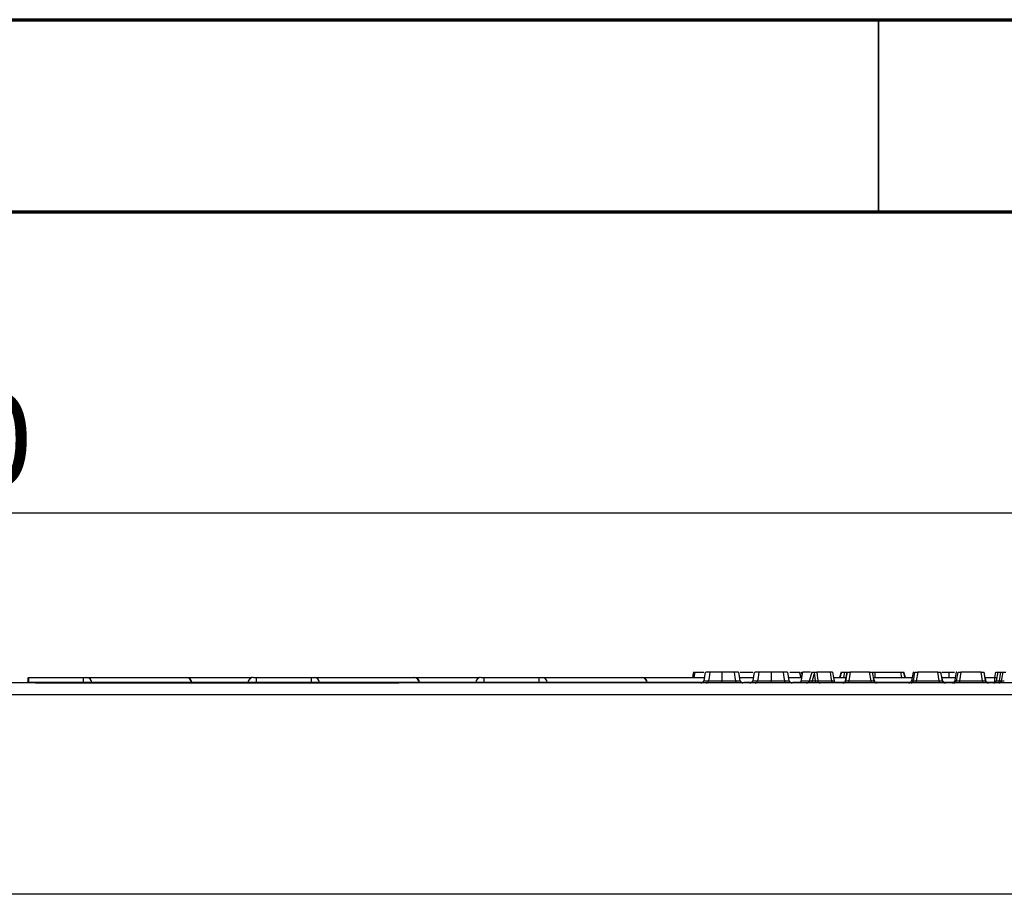
# Model space of a CAD drawing. Units: millimetres. Extents: x 105 to 3001, y 35 to 2045.
# Drawn here: x 999 to 1178, y 1885 to 2044 of the extents above; entities that cross this region are included whole.
import ezdxf

# ---------------------------------------------------------------- set-up
doc = ezdxf.new("R2010")
doc.units = ezdxf.units.MM
doc.header["$LTSCALE"] = 7
doc.linetypes.add('SLD-Solid', pattern=[0])
doc.layers.add('FORMAT', color=7, linetype='SLD-Solid')
doc.styles.add('SLDTEXTSTYLE5', font='GOST type A')
doc.styles.add('SLDTEXTSTYLE6', font='GOST type A')
doc.dimstyles.new('SLDDIMSTYLE2', dxfattribs={"dimtxt": 16.965373, "dimasz": 23.751522, "dimexe": 0, "dimexo": 0.0625, "dimgap": 4.241343, "dimtad": 2, "dimdec": 0, "dimrnd": 1e-09, "dimzin": 12, "dimdsep": 46, "dimtxsty": 'SLDTEXTSTYLE5', "dimsah": 1, "dimcen": 0.09, "dimadec": 0, "dimazin": 3, "dimtfac": 1, "dimtdec": 0, "dimtofl": 0, "dimtmove": 0, "dimatfit": 3, "dimfxl": 0, "dimfrac": 2, "dimtolj": 1, "dimtzin": 12, "dimarcsym": 0})

# ---------------------------------------------------------------- blocks, each defined once
blk = doc.blocks.new('_D_4')
at = {"layer": 'FORMAT'}
for p, q in [((498.55, 1884.66), (498.55, 1961.13)), ((1498.55, 1884.66), (1498.55, 1961.13)), ((498.55, 1954.13), (1498.55, 1954.13))]:
    blk.add_line(p, q, dxfattribs=at)
for points in [[(498.55, 1954.13), (522.3, 1950.47), (522.3, 1957.78)], [(1498.55, 1954.13), (1474.79, 1957.78), (1474.79, 1950.47)]]:
    blk.add_solid(points, dxfattribs=at)
at = {"layer": 'FORMAT', "insert": (949.59, 1976), "char_height": 16.965, "attachment_point": 1, "style": 'SLDTEXTSTYLE6'}
blk.add_mtext('1000', dxfattribs=at)

msp = doc.modelspace()

# ---------------------------------------------------------------- linework, layer by layer
at = {"color": 7, "linetype": 'SLD-Solid', "lineweight": 70}
for p, q in [((105, 2044), (2905, 2044)), ((140, 2009), (2870, 2009))]:
    msp.add_line(p, q, dxfattribs=at)
at = {"color": 7, "linetype": 'SLD-Solid', "lineweight": 35}
msp.add_line((1155, 2009), (1155, 2044), dxfattribs=at)
at = {"color": 7, "linetype": 'SLD-Solid', "lineweight": 25}
for p, q in [((1121.34102, 1925.1617), (1121.36387, 1925.1617)), ((1121.53642, 1925.1617), (1123.20132, 1925.1617)), ((1123.44899, 1925.1617), (1123.16751, 1923.56534)), ((1129.83996, 1923.56535), (1129.55848, 1925.1617)), ((1129.81881, 1925.1617), (1132.15349, 1925.1617)), ((1132.38359, 1925.1617), (1132.10211, 1923.56534)), ((1138.77456, 1923.56535), (1138.49308, 1925.1617)), ((1138.8437, 1925.1617), (1140.64748, 1925.1617)), ((1140.9361, 1924.1617), (1140.69518, 1925.16276)), ((1142.89771, 1925.1617), (1142.39286, 1923.51513)), ((1142.89771, 1925.1617), (1143.3744, 1925.1617)), ((1143.36517, 1925.06745), (1142.90753, 1923.57488)), ((1143.51886, 1923.57488), (1143.36517, 1925.06745)), ((1143.3744, 1925.1617), (1143.78432, 1925.1617)), ((1143.78432, 1925.1617), (1143.94772, 1923.57488)), ((1146.19221, 1925.1617), (1143.78432, 1925.1617)), ((1148.21121, 1925.1617), (1147.92328, 1924.1617)), ((1148.21121, 1925.1617), (1148.26792, 1925.1617)), ((1148.26792, 1925.1617), (1148.82517, 1925.1617)), ((1148.82517, 1925.1617), (1149.31646, 1925.1617)), ((1149.03666, 1923.57488), (1149.31646, 1925.1617)), ((1149.0966, 1923.57488), (1149.3764, 1925.1617)), ((1149.31646, 1925.1617), (1149.3764, 1925.1617)), ((1149.3764, 1925.1617), (1149.8688, 1925.1617)), ((1149.8688, 1925.1617), (1149.589, 1923.57488)), ((1153.38745, 1925.1617), (1149.8688, 1925.1617)), ((1153.38745, 1925.1617), (1153.87985, 1925.1617)), ((1153.66725, 1923.57488), (1153.38745, 1925.1617)), ((1153.87985, 1925.1617), (1154.15965, 1923.57488)), ((1153.87985, 1925.1617), (1154.37173, 1925.1617)), ((1154.37173, 1925.1617), (1159.04018, 1925.1617)), ((1159.04018, 1925.1617), (1159.59742, 1925.1617)), ((1159.59742, 1925.1617), (1159.65413, 1925.1617)), ((1159.94206, 1924.1617), (1159.65413, 1925.1617)), ((1161.38879, 1925.1617), (1161.31347, 1925.1617)), ((1161.38705, 1923.57488), (1161.66685, 1925.1617)), ((1161.66685, 1925.1617), (1162.15925, 1925.1617)), ((1162.15925, 1925.1617), (1161.87945, 1923.57488)), ((1165.82466, 1925.1617), (1162.15925, 1925.1617)), ((1165.82466, 1925.1617), (1166.31706, 1925.1617)), ((1166.10446, 1923.57488), (1165.82466, 1925.1617)), ((1166.31706, 1925.1617), (1166.59686, 1923.57488)), ((1167.84219, 1925.1617), (1167.84218, 1924.1617)), ((1167.84219, 1925.1617), (1168.83978, 1925.1617)), ((1169.2651, 1925.1617), (1169.18978, 1925.1617)), ((1169.26336, 1923.57488), (1169.54316, 1925.1617)), ((1169.54316, 1925.1617), (1170.03557, 1925.1617)), ((1170.03557, 1925.1617), (1169.75577, 1923.57488)), ((1173.70097, 1925.1617), (1170.03557, 1925.1617)), ((1173.70097, 1925.1617), (1174.19337, 1925.1617)), ((1173.98077, 1923.57488), (1173.70097, 1925.1617)), ((1174.19337, 1925.1617), (1174.47317, 1923.57488)), ((1176.22242, 1924.1617), (1176.39875, 1925.1617)), ((1176.39875, 1925.1617), (1176.89116, 1925.1617)), ((1176.53819, 1923.57488), (1176.81799, 1925.1617)), ((1176.81799, 1925.1617), (1177.27479, 1925.1617)), ((1177.27479, 1925.1617), (1176.99398, 1923.56917)), ((1177.27479, 1925.1617), (1177.73159, 1925.1617)), ((1177.45179, 1923.57488), (1177.73159, 1925.1617)), ((1177.73159, 1925.1617), (1178.22399, 1925.1617)), ((1498.0461, 1923.1617), (499.0461, 1923.1617)), ((999.98354, 1923.1617), (999.99117, 1923.24886)), ((1000.19199, 1923.24886), (999.99117, 1923.24886)), ((1000.07103, 1924.1617), (1000.19199, 1924.1617)), ((1000.19199, 1923.24886), (1000.19199, 1924.1617)), ((1000.19199, 1924.1617), (1010.19177, 1924.1617)), ((1010.19177, 1923.24886), (1000.19199, 1923.24886)), ((1001.39797, 1923.1617), (1067.62977, 1923.1617)), ((1010.19177, 1923.24886), (1010.19177, 1924.1617)), ((1010.19177, 1924.1617), (1010.72225, 1924.1617)), ((1011.66806, 1923.24886), (1010.19177, 1923.24886)), ((1010.72225, 1924.1617), (1028.87783, 1924.1617)), ((1029.82364, 1923.24886), (1011.66806, 1923.24886)), ((1028.87783, 1924.1617), (1028.90609, 1924.1617)), ((1028.90609, 1924.1617), (1040.80281, 1924.1617)), ((1029.90991, 1923.1617), (1029.90228, 1923.24886)), ((1040.13705, 1923.24886), (1040.12943, 1923.1617)), ((1040.80281, 1924.1617), (1040.81627, 1924.1617)), ((1040.97476, 1924.14906), (1040.81627, 1924.1617)), ((1041.13325, 1924.1617), (1041.69199, 1924.1617)), ((1041.69199, 1923.24886), (1041.69199, 1924.1617)), ((1041.69199, 1924.1617), (1051.69177, 1924.1617)), ((1051.69177, 1923.24886), (1041.69199, 1923.24886)), ((1051.69177, 1923.24886), (1051.69177, 1924.1617)), ((1051.69177, 1924.1617), (1052.22225, 1924.1617)), ((1053.16806, 1923.24886), (1051.69177, 1923.24886)), ((1052.22225, 1924.1617), (1070.37783, 1924.1617)), ((1071.32364, 1923.24886), (1053.16806, 1923.24886)), ((1070.37783, 1924.1617), (1070.40609, 1924.1617)), ((1070.40609, 1924.1617), (1082.30281, 1924.1617)), ((1071.40991, 1923.1617), (1071.40228, 1923.24886)), ((1081.63705, 1923.24886), (1081.62943, 1923.1617)), ((1082.30281, 1924.1617), (1082.31627, 1924.1617)), ((1082.47476, 1924.14906), (1082.31627, 1924.1617)), ((1082.63325, 1924.1617), (1083.19199, 1924.1617)), ((1083.19199, 1923.24886), (1083.19199, 1924.1617)), ((1083.19199, 1924.1617), (1093.19177, 1924.1617)), ((1093.19177, 1923.24886), (1083.19199, 1923.24886)), ((1093.19177, 1923.24886), (1093.19177, 1924.1617)), ((1093.19177, 1924.1617), (1093.72225, 1924.1617)), ((1094.66806, 1923.24886), (1093.19177, 1923.24886)), ((1093.72225, 1924.1617), (1111.87783, 1924.1617)), ((1112.82364, 1923.24886), (1094.66806, 1923.24886)), ((1111.87783, 1924.1617), (1111.90609, 1924.1617)), ((1111.90609, 1924.1617), (1123.27266, 1924.1617)), ((1112.90991, 1923.1617), (1112.90228, 1923.24886)), ((1129.73481, 1924.1617), (1132.20726, 1924.1617)), ((1138.66941, 1924.1617), (1141.00548, 1924.1617)), ((1142.90753, 1923.1617), (1142.90753, 1923.57488)), ((1142.90753, 1923.57488), (1143.51886, 1923.57488)), ((1143.51886, 1923.1617), (1143.51886, 1923.57488)), ((1143.94772, 1923.57488), (1146.43711, 1923.57488)), ((1146.82474, 1924.1617), (1149.14013, 1924.1617)), ((1149.589, 1923.1617), (1149.589, 1923.57488)), ((1149.589, 1923.57488), (1153.66725, 1923.57488)), ((1153.66725, 1923.1617), (1153.66725, 1923.57488)), ((1154.05618, 1924.1617), (1161.13711, 1924.1617)), ((1154.40415, 1923.22748), (1154.40228, 1923.24886)), ((1161.87945, 1923.57488), (1161.87945, 1923.1617)), ((1161.87945, 1923.57488), (1166.10446, 1923.57488)), ((1166.10446, 1923.57488), (1166.10446, 1923.1617)), ((1166.58025, 1924.1617), (1169.01342, 1924.1617)), ((1169.75577, 1923.57488), (1173.98077, 1923.57488)), ((1169.75577, 1923.57488), (1169.75577, 1923.1617)), ((1173.98077, 1923.57488), (1173.98077, 1923.1617)), ((1174.45656, 1924.1617), (1176.19177, 1924.1617)), ((1176.19177, 1923.24886), (1176.19177, 1924.1617)), ((1176.19177, 1924.1617), (1176.64166, 1924.1617)), ((499.0461, 1921.0617), (1498.0461, 1921.0617)), ((1498.5461, 1884.6617), (498.5461, 1884.6617))]:
    msp.add_line(p, q, dxfattribs=at)
at = {"color": 8, "linetype": 'SLD-Solid', "lineweight": 25}
for p, q in [((1121.53642, 1925.1617), (1121.37254, 1924.1617)), ((1141.09695, 1924.6803), (1141.02135, 1925.1617)), ((1148.26792, 1925.1617), (1147.97999, 1924.1617)), ((1148.82517, 1925.1617), (1148.66802, 1924.1617)), ((1154.37173, 1925.1617), (1154.37173, 1924.1617)), ((1159.04018, 1925.1617), (1159.19732, 1924.1617)), ((1159.88535, 1924.1617), (1159.59742, 1925.1617)), ((1000.19199, 1923.24886), (1000.19199, 1923.1617)), ((1010.19177, 1923.24886), (1010.19177, 1923.1617)), ((1011.66806, 1923.24886), (1011.6753, 1923.1617)), ((1029.82364, 1923.24886), (1029.83088, 1923.1617)), ((1029.90228, 1923.24886), (1029.82364, 1923.24886)), ((1040.13705, 1923.24886), (1029.90228, 1923.24886)), ((1041.69199, 1923.24886), (1040.13705, 1923.24886)), ((1040.96602, 1924.14762), (1040.80281, 1924.1617)), ((1041.69199, 1923.24886), (1041.69199, 1923.1617)), ((1051.69177, 1923.24886), (1051.69177, 1923.1617)), ((1053.16806, 1923.24886), (1053.1753, 1923.1617)), ((1071.32364, 1923.24886), (1071.33088, 1923.1617)), ((1071.40228, 1923.24886), (1071.32364, 1923.24886)), ((1081.63705, 1923.24886), (1071.40228, 1923.24886)), ((1083.19199, 1923.24886), (1081.63705, 1923.24886)), ((1082.46602, 1924.14762), (1082.30281, 1924.1617)), ((1083.19199, 1923.24886), (1083.19199, 1923.1617)), ((1093.19177, 1923.24886), (1093.19177, 1923.1617)), ((1094.66806, 1923.24886), (1094.6753, 1923.1617)), ((1112.82364, 1923.24886), (1112.83088, 1923.1617)), ((1112.90228, 1923.24886), (1112.82364, 1923.24886)), ((1122.78595, 1923.24886), (1112.90228, 1923.24886)), ((1131.72055, 1923.24886), (1130.48245, 1923.24886)), ((1140.67912, 1923.24886), (1139.41705, 1923.24886)), ((1148.82632, 1923.24886), (1147.15108, 1923.24886)), ((1154.40228, 1923.24886), (1154.37, 1923.24886)), ((1160.81074, 1923.24886), (1154.40228, 1923.24886)), ((1168.68706, 1923.24886), (1166.92981, 1923.24886)), ((1176.19177, 1923.24886), (1174.80612, 1923.24886)), ((1176.19177, 1923.24886), (1176.19177, 1923.18349)), ((1176.32785, 1923.24886), (1176.19177, 1923.24886))]:
    msp.add_line(p, q, dxfattribs=at)
at = {"color": 7, "linetype": 'SLD-Solid', "lineweight": 25, "flags": 128}
for points in [[(1124.29448, 1925.1617), (1124.14498, 1924.1617), (1124.05724, 1923.57488)], [(1126.50263, 1925.1617), (1126.50267, 1924.1617), (1126.50269, 1923.57488)], [(1128.7115, 1925.1617), (1128.86072, 1924.1617), (1128.94828, 1923.57488)], [(1133.22909, 1925.1617), (1133.07958, 1924.1617), (1132.99184, 1923.57488)], [(1135.43723, 1925.1617), (1135.43727, 1924.1617), (1135.43729, 1923.57488)], [(1137.6461, 1925.1617), (1137.79532, 1924.1617), (1137.88288, 1923.57488)], [(1141.18185, 1925.1617), (1141.00548, 1924.1617), (1140.90199, 1923.57488)], [(1146.19221, 1925.1617), (1146.34655, 1924.1617), (1146.43711, 1923.57488)], [(1146.64839, 1925.1617), (1146.82474, 1924.1617), (1146.92823, 1923.57488)], [(1161.31347, 1925.1617), (1161.13711, 1924.1617), (1161.03361, 1923.57488)], [(1169.18978, 1925.1617), (1169.01342, 1924.1617), (1168.90992, 1923.57488)]]:
    msp.add_lwpolyline(points, dxfattribs=at)
at = {"color": 7, "linetype": 'SLD-Solid', "lineweight": 25}
for centre, radius, start, end in [((1010.6993, 1923.19152), 0.97045, 3.3870909, 88.6452911), ((1028.85489, 1923.19152), 0.97045, 3.3870909, 88.6452911), ((1028.90609, 1923.1617), 1, 5, 90), ((1041.13325, 1923.1617), 1, 90, 175), ((1052.1993, 1923.19152), 0.97045, 3.3870909, 88.6452911), ((1070.35489, 1923.19152), 0.97045, 3.3870909, 88.6452911), ((1070.40609, 1923.1617), 1, 5, 90), ((1082.63325, 1923.1617), 1, 90, 175), ((1093.6993, 1923.19152), 0.97045, 3.3870909, 88.6452911), ((1111.85489, 1923.19152), 0.97045, 3.3870909, 88.6452911), ((1111.90609, 1923.1617), 1, 5, 90), ((1122.67687, 1923.6617), 0.5, 269.1685371, 350.5389471), ((1130.33069, 1923.6617), 0.5, 189.9486015, 270.0000176), ((1131.61147, 1923.6617), 0.5, 269.1685371, 350.5389471), ((1139.26529, 1923.6617), 0.5, 189.9486015, 270.0000176), ((1141.91482, 1923.6617), 0.5, 270, 342.6934274), ((1144.40327, 1923.61857), 0.45765, 185.4785309, 266.6549215), ((1148.54425, 1923.6617), 0.5, 270, 350), ((1148.60419, 1923.6617), 0.5, 270, 350), ((1153.40609, 1923.1617), 1, 5, 45.5247934), ((1154.65206, 1923.6617), 0.5, 190, 270), ((1160.89465, 1923.6617), 0.5, 270, 350), ((1167.08926, 1923.6617), 0.5, 190, 270), ((1167.21187, 1923.6617), 0.5, 192.6271244, 269.9980365), ((1168.77096, 1923.6617), 0.5, 270, 350), ((1174.96558, 1923.6617), 0.5, 190, 270), ((1175.08819, 1923.6617), 0.5, 192.6271244, 269.9980365), ((1176.04578, 1923.6617), 0.5, 270, 350), ((1176.95938, 1923.6617), 0.5, 270, 350), ((1175.62426, 1923.48027), 1.3726, 346.5797708, 3.7136826), ((1177.21456, 1924.24069), 0.70681, 251.8160519, 289.6111763)]:
    msp.add_arc(centre, radius, start, end, dxfattribs=at)
at = {"color": 8, "linetype": 'SLD-Solid', "lineweight": 25}
msp.add_arc((1153.30065, 1923.16771), 1.02608, 6.7444037, 36.7014897, dxfattribs=at)
at = {"color": 7, "linetype": 'SLD-Solid', "lineweight": 25}
for centre, major_axis, ratio, start_param, end_param in [((1143.36517, 1924.98063), (0.24476, 2.50371), 0.003360043, 1.498739654, 1.536439703), ((1143.50098, 1923.6617), (0.50792, -0.0542), 0.165534737, 4.765256588, 5.804671497), ((1149.61962, 1923.6617), (0.52305, 0.09131), 0.151716822, 3.086718465, 4.62735653), ((1153.63663, 1923.6617), (0.52305, -0.09131), 0.151716822, 4.79742143, 6.338059496), ((1161.91007, 1923.6617), (0.52305, 0.09131), 0.151716822, 3.086718465, 4.62735653), ((1166.07384, 1923.6617), (0.52305, -0.09131), 0.151716822, 4.79742143, 6.338059496), ((1169.78638, 1923.6617), (0.52305, 0.09131), 0.151716822, 3.086718465, 4.62735653), ((1173.95015, 1923.6617), (0.52305, -0.09131), 0.151716822, 4.79742143, 6.338059496), ((1177.06121, 1923.6617), (0.52305, 0.09131), 0.151716822, 3.086718465, 4.557066975), ((1177.97481, 1923.6617), (0.52305, 0.09131), 0.151716822, 3.086718465, 4.62735653)]:
    msp.add_ellipse(centre, major_axis=major_axis, ratio=ratio, start_param=start_param, end_param=end_param, dxfattribs=at)
at = {"color": 8, "linetype": 'SLD-Solid', "lineweight": 25}
for centre, major_axis, ratio, start_param, end_param in [((1142.96077, 1923.6617), (0.56814, 0.15212), 0.120137632, 3.037003594, 4.586432067), ((1149.55968, 1923.6617), (0.52305, 0.09131), 0.151716822, 3.086718465, 3.573737885)]:
    msp.add_ellipse(centre, major_axis=major_axis, ratio=ratio, start_param=start_param, end_param=end_param, dxfattribs=at)
at = {"color": 7, "linetype": 'SLD-Solid', "lineweight": 25}
for points, knots in [([(1121.33264, 1925.16221), (1121.31305, 1925.06771), (1121.24394, 1924.73433), (1121.1767, 1924.40073), (1121.12852, 1924.1617)], [0, 0, 0, 0, 0.28346801, 1, 1, 1, 1]), ([(1124.29448, 1925.1617), (1124.02528, 1925.1617), (1123.47719, 1925.1617), (1123.52632, 1925.1617), (1123.55132, 1925.1617)], [0, 0, 0, 0, 0.491182116, 1, 1, 1, 1]), ([(1126.50263, 1925.1617), (1126.19075, 1925.1617), (1125.61814, 1925.1617), (1124.88828, 1925.1617), (1124.5041, 1925.1617), (1124.32866, 1925.1617), (1124.29448, 1925.1617)], [0, 0, 0, 0, 0.348513948, 0.639880132, 0.929854474, 1, 1, 1, 1]), ([(1128.7115, 1925.1617), (1128.46567, 1925.1617), (1128.05642, 1925.1617), (1127.21807, 1925.1617), (1126.72856, 1925.1617), (1126.50263, 1925.1617)], [0, 0, 0, 0, 0.447515168, 0.745007646, 1, 1, 1, 1]), ([(1129.45355, 1925.1617), (1129.48456, 1925.1617), (1129.57222, 1925.1617), (1129.22615, 1925.1617), (1128.7975, 1925.1617), (1128.7115, 1925.1617)], [0, 0, 0, 0, 0.304309145, 0.860434857, 1, 1, 1, 1]), ([(1133.22909, 1925.1617), (1132.95988, 1925.1617), (1132.41179, 1925.1617), (1132.46092, 1925.1617), (1132.48592, 1925.1617)], [0, 0, 0, 0, 0.491182116, 1, 1, 1, 1]), ([(1135.43723, 1925.1617), (1135.12535, 1925.1617), (1134.55274, 1925.1617), (1133.82288, 1925.1617), (1133.4387, 1925.1617), (1133.26326, 1925.1617), (1133.22909, 1925.1617)], [0, 0, 0, 0, 0.3485139481, 0.6398801324, 0.9298544735, 1, 1, 1, 1]), ([(1137.6461, 1925.1617), (1137.40027, 1925.1617), (1136.99102, 1925.1617), (1136.15267, 1925.1617), (1135.66316, 1925.1617), (1135.43723, 1925.1617)], [0, 0, 0, 0, 0.447515168, 0.745007646, 1, 1, 1, 1]), ([(1138.38815, 1925.1617), (1138.41916, 1925.1617), (1138.50683, 1925.1617), (1138.16075, 1925.1617), (1137.7321, 1925.1617), (1137.6461, 1925.1617)], [0, 0, 0, 0, 0.304309145, 0.860434857, 1, 1, 1, 1]), ([(1142.61705, 1925.1617), (1142.54815, 1925.1617), (1142.22639, 1925.1617), (1141.78475, 1925.1617), (1141.33754, 1925.1617), (1141.19263, 1925.1617), (1141.18401, 1925.1617), (1141.18185, 1925.1617)], [0, 0, 0, 0, 0.0682338693, 0.3186926418, 0.5895768357, 0.897143733, 1, 1, 1, 1]), ([(1146.64839, 1925.1617), (1146.64272, 1925.1617), (1146.63138, 1925.1617), (1146.51229, 1925.1617), (1146.31478, 1925.1617), (1146.19221, 1925.1617)], [0, 0, 0, 0, 0.274715746, 0.549925285, 1, 1, 1, 1]), ([(1166.72368, 1923.55228), (1166.71084, 1923.60943), (1166.59008, 1924.1469), (1166.45866, 1924.68233), (1166.34122, 1925.16083)], [0, 0, 0, 0, 0.106317286, 1, 1, 1, 1]), ([(1166.54828, 1925.1617), (1166.73687, 1925.1617), (1167.15618, 1925.1617), (1167.59869, 1925.1617), (1167.84219, 1925.1617)], [0, 0, 0, 0, 0.449750069, 1, 1, 1, 1]), ([(1174.59999, 1923.55228), (1174.58715, 1923.60943), (1174.46639, 1924.1469), (1174.33498, 1924.68233), (1174.21754, 1925.16083)], [0, 0, 0, 0, 0.106317287, 1, 1, 1, 1]), ([(1000.07103, 1924.1617), (1000.07103, 1924.16168), (1000.07098, 1924.16112), (1000.06728, 1924.11888), (1000.05235, 1923.94824), (1000.02975, 1923.68984), (1000.00792, 1923.44033), (999.99474, 1923.28973), (999.99117, 1923.24886)], [0, 0, 0, 0, 0.010218637, 0.238744205, 0.467439233, 0.692374064, 0.916508822, 1, 1, 1, 1]), ([(1123.63973, 1923.1617), (1123.64537, 1923.16179), (1123.69943, 1923.1626), (1123.80115, 1923.1888), (1123.92456, 1923.27924), (1124.01857, 1923.41168), (1124.04435, 1923.52048), (1124.05724, 1923.57488)], [0, 0, 0, 0, 0.028758727, 0.275375943, 0.516947692, 0.75847297, 1, 1, 1, 1]), ([(1124.05724, 1923.57488), (1124.0913, 1923.57487), (1124.28645, 1923.57485), (1124.69155, 1923.57488), (1125.49227, 1923.57487), (1126.12434, 1923.57488), (1126.50269, 1923.57488)], [0, 0, 0, 0, 0.063267467, 0.362477024, 0.618383084, 1, 1, 1, 1]), ([(1126.50279, 1923.1617), (1126.50279, 1923.16177), (1126.50277, 1923.16248), (1126.50275, 1923.18834), (1126.50272, 1923.27927), (1126.5027, 1923.4117), (1126.50269, 1923.52048), (1126.50269, 1923.57488)], [0, 0, 0, 0, 0.025053147, 0.275469794, 0.517032631, 0.758514792, 1, 1, 1, 1]), ([(1126.50269, 1923.57488), (1126.53878, 1923.57487), (1126.87062, 1923.57484), (1127.46571, 1923.57489), (1128.31767, 1923.57487), (1128.71274, 1923.57488), (1128.94828, 1923.57488)], [0, 0, 0, 0, 0.036893814, 0.339168525, 0.606013175, 1, 1, 1, 1]), ([(1129.36499, 1923.1617), (1129.35982, 1923.16177), (1129.30586, 1923.16252), (1129.20425, 1923.1885), (1129.08069, 1923.27926), (1128.98687, 1923.41169), (1128.96115, 1923.52048), (1128.94828, 1923.57488)], [0, 0, 0, 0, 0.0263704628, 0.2754256965, 0.5169934558, 0.7584954851, 1, 1, 1, 1]), ([(1132.57433, 1923.1617), (1132.57997, 1923.16179), (1132.63404, 1923.1626), (1132.73575, 1923.1888), (1132.85916, 1923.27924), (1132.95317, 1923.41168), (1132.97895, 1923.52048), (1132.99184, 1923.57488)], [0, 0, 0, 0, 0.028758727, 0.275375943, 0.516947692, 0.75847297, 1, 1, 1, 1]), ([(1132.99184, 1923.57488), (1133.0259, 1923.57487), (1133.22105, 1923.57485), (1133.62615, 1923.57488), (1134.42687, 1923.57487), (1135.05894, 1923.57488), (1135.43729, 1923.57488)], [0, 0, 0, 0, 0.063267467, 0.362477024, 0.618383084, 1, 1, 1, 1]), ([(1135.43739, 1923.1617), (1135.43739, 1923.16177), (1135.43738, 1923.16248), (1135.43735, 1923.18834), (1135.43732, 1923.27927), (1135.4373, 1923.4117), (1135.43729, 1923.52048), (1135.43729, 1923.57488)], [0, 0, 0, 0, 0.025053147, 0.275469794, 0.517032631, 0.758514792, 1, 1, 1, 1]), ([(1135.43729, 1923.57488), (1135.47339, 1923.57487), (1135.80522, 1923.57484), (1136.40031, 1923.57489), (1137.25228, 1923.57487), (1137.64734, 1923.57488), (1137.88288, 1923.57488)], [0, 0, 0, 0, 0.036893814, 0.339168525, 0.606013175, 1, 1, 1, 1]), ([(1138.29959, 1923.1617), (1138.29442, 1923.16177), (1138.24046, 1923.16252), (1138.13885, 1923.1885), (1138.0153, 1923.27926), (1137.92147, 1923.41169), (1137.89575, 1923.52048), (1137.88288, 1923.57488)], [0, 0, 0, 0, 0.026370463, 0.275425696, 0.516993456, 0.758495485, 1, 1, 1, 1]), ([(1140.90199, 1923.57488), (1140.88678, 1923.52048), (1140.85637, 1923.41167), (1140.74546, 1923.27922), (1140.6004, 1923.18914), (1140.48054, 1923.16269), (1140.41677, 1923.1618), (1140.40948, 1923.1617)], [0, 0, 0, 0, 0.241540227, 0.483079229, 0.724650664, 0.968535199, 1, 1, 1, 1]), ([(1146.86811, 1923.1617), (1146.85831, 1923.16194), (1146.80248, 1923.16329), (1146.69819, 1923.19127), (1146.5741, 1923.27917), (1146.47704, 1923.41167), (1146.45042, 1923.52047), (1146.43711, 1923.57488)], [0, 0, 0, 0, 0.048356545, 0.275405703, 0.516940939, 0.75847036, 1, 1, 1, 1]), ([(1146.43711, 1923.57488), (1146.50952, 1923.57488), (1146.66728, 1923.57488), (1146.81694, 1923.57488), (1146.91378, 1923.57488), (1146.9234, 1923.57488), (1146.92823, 1923.57488)], [0, 0, 0, 0, 0.227968598, 0.496755985, 0.747890582, 1, 1, 1, 1]), ([(1147.4207, 1923.1617), (1147.41253, 1923.16183), (1147.34876, 1923.16282), (1147.22907, 1923.18962), (1147.08475, 1923.2792), (1146.97384, 1923.41167), (1146.94343, 1923.52047), (1146.92823, 1923.57488)], [0, 0, 0, 0, 0.03526826, 0.2753414073, 0.5169077117, 0.758453468, 1, 1, 1, 1]), ([(1160.54111, 1923.1617), (1160.54857, 1923.16181), (1160.61234, 1923.16272), (1160.73217, 1923.18923), (1160.87709, 1923.27922), (1160.98799, 1923.41167), (1161.01841, 1923.52048), (1161.03361, 1923.57488)], [0, 0, 0, 0, 0.03220076, 0.275345699, 0.516916472, 0.758457678, 1, 1, 1, 1]), ([(1168.41742, 1923.1617), (1168.42488, 1923.16181), (1168.48865, 1923.16272), (1168.60848, 1923.18923), (1168.7534, 1923.27922), (1168.86431, 1923.41167), (1168.89472, 1923.52048), (1168.90992, 1923.57488)], [0, 0, 0, 0, 0.03220076, 0.275345699, 0.516916472, 0.758457678, 1, 1, 1, 1])]:
    msp.add_open_spline(points, degree=3, knots=knots, dxfattribs=at)
at = {"color": 8, "linetype": 'SLD-Solid', "lineweight": 25}
for points, knots in [([(1121.34102, 1925.1617), (1121.30789, 1925.00241), (1121.23856, 1924.66913), (1121.17009, 1924.33575), (1121.13434, 1924.1617)], [0, 0, 0, 0, 0.477945141, 1, 1, 1, 1]), ([(1121.20417, 1924.1617), (1121.23819, 1924.37484), (1121.29139, 1924.70818), (1121.34466, 1925.0415), (1121.36387, 1925.1617)], [0, 0, 0, 0, 0.639385019, 1, 1, 1, 1]), ([(1140.8925, 1924.1617), (1140.84805, 1924.34478), (1140.76706, 1924.67832), (1140.68465, 1925.01143), (1140.64748, 1925.1617)], [0, 0, 0, 0, 0.54889913, 1, 1, 1, 1]), ([(1123.19481, 1923.57487), (1123.18812, 1923.57487), (1123.15678, 1923.57487), (1123.33216, 1923.57488), (1123.82044, 1923.57488), (1124.05724, 1923.57488)], [0, 0, 0, 0, 0.122612695, 0.574501499, 1, 1, 1, 1]), ([(1128.94828, 1923.57488), (1129.14972, 1923.57488), (1129.74813, 1923.57487), (1129.80162, 1923.57487), (1129.83711, 1923.57488)], [0, 0, 0, 0, 0.336620129, 1, 1, 1, 1]), ([(1132.12941, 1923.57487), (1132.12272, 1923.57487), (1132.09139, 1923.57487), (1132.26676, 1923.57488), (1132.75504, 1923.57488), (1132.99184, 1923.57488)], [0, 0, 0, 0, 0.122612695, 0.574501499, 1, 1, 1, 1]), ([(1137.88288, 1923.57488), (1138.08432, 1923.57488), (1138.68273, 1923.57487), (1138.73622, 1923.57487), (1138.77171, 1923.57488)], [0, 0, 0, 0, 0.336620129, 1, 1, 1, 1]), ([(1140.90199, 1923.57488), (1140.90582, 1923.57488), (1140.91866, 1923.57488), (1141.1234, 1923.57488), (1141.62677, 1923.57488), (1142.12204, 1923.57488), (1142.35306, 1923.57488)], [0, 0, 0, 0, 0.136845101, 0.459003987, 0.747638985, 1, 1, 1, 1]), ([(1161.03361, 1923.57488), (1161.03888, 1923.57488), (1161.05257, 1923.57488), (1161.2345, 1923.57487), (1161.3465, 1923.57487)], [0, 0, 0, 0, 0.384350085, 1, 1, 1, 1]), ([(1166.60307, 1923.5591), (1166.611, 1923.55785), (1166.66069, 1923.55), (1166.71172, 1923.5456), (1166.71837, 1923.5498), (1166.72148, 1923.55177)], [0, 0, 0, 0, 0.091747534, 0.574709166, 1, 1, 1, 1]), ([(1168.90992, 1923.57488), (1168.91519, 1923.57488), (1168.92889, 1923.57488), (1169.11081, 1923.57487), (1169.22281, 1923.57487)], [0, 0, 0, 0, 0.384350085, 1, 1, 1, 1]), ([(1174.47938, 1923.5591), (1174.48731, 1923.55785), (1174.53701, 1923.55), (1174.58803, 1923.5456), (1174.59468, 1923.5498), (1174.59779, 1923.55177)], [0, 0, 0, 0, 0.0917475344, 0.574709166, 1, 1, 1, 1])]:
    msp.add_open_spline(points, degree=3, knots=knots, dxfattribs=at)

# ---------------------------------------------------------------- dimensions: what is measured, and where the dimension line sits
at = {"layer": 'FORMAT'}
dim = msp.add_linear_dim(base=(1498.5461, 1954.12747), p1=(498.5461, 1884.6617), p2=(1498.5461, 1884.6617), dimstyle='SLDDIMSTYLE2', dxfattribs=at)
dim.commit()
dim.dimension.update_dxf_attribs({"geometry": '_D_4', "text_midpoint": (975.50795, 1954.12747), "dimtype": 160})

doc.saveas('drawing.dxf')
